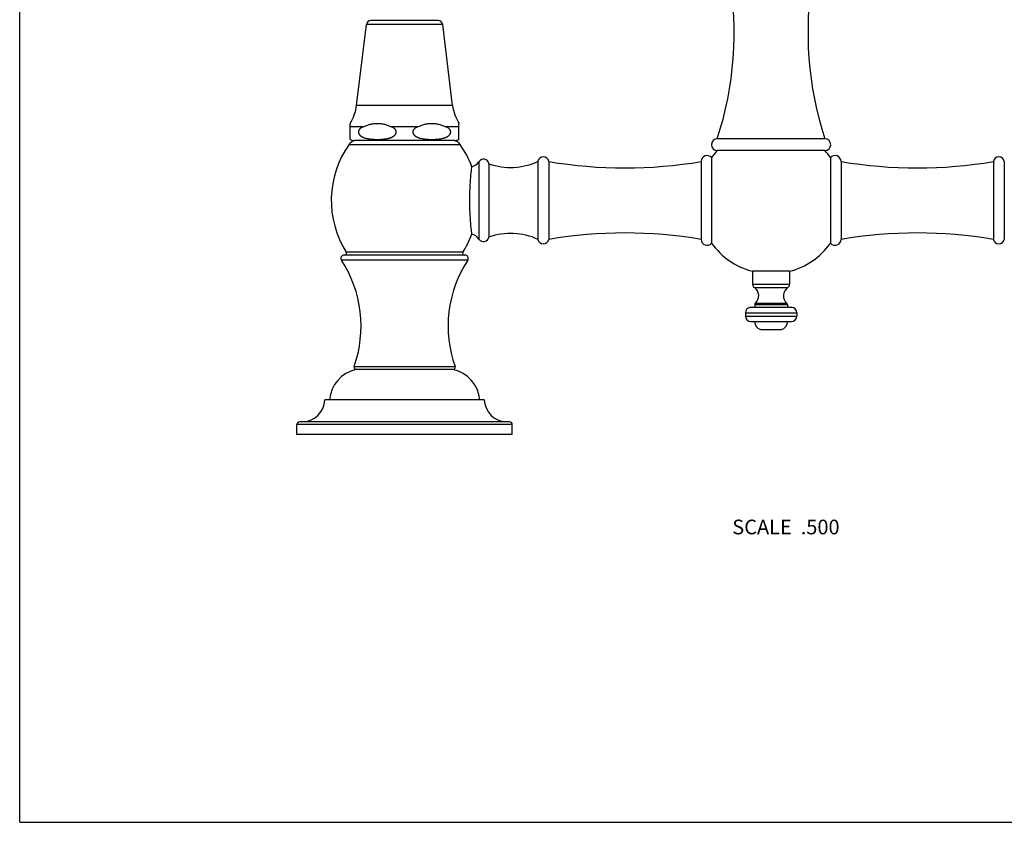
# Model space of a CAD drawing. Units: inches. Extents: x 0 to 11, y 0 to 8.5.
# Drawn here: x 0 to 5.4, y 0 to 4.4 of the extents above; entities that cross this region are included whole.
import ezdxf

# ---------------------------------------------------------------- set-up
doc = ezdxf.new("R2010")
doc.units = ezdxf.units.IN
doc.header["$LTSCALE"] = 0.605
doc.header["$MEASUREMENT"] = 0
doc.layers.get('0').update_dxf_attribs({"linetype": 'CONTINUOUS'})
doc.styles.get("Standard").update_dxf_attribs({"font": 'txt', "width": 0.8})

msp = doc.modelspace()

# ---------------------------------------------------------------- linework, layer by layer
at = {"color": 7, "linetype": 'CONTINUOUS'}
for p, q in [((0, 0), (0, 8.5)), ((1.8379, 3.9125), (1.8915, 4.354)), ((2.3087, 4.354), (1.8915, 4.354)), ((2.2839, 4.376), (1.9164, 4.376)), ((2.3623, 3.9125), (2.3087, 4.354)), ((2.3623, 3.9125), (1.8379, 3.9125)), ((1.8031, 3.7275), (1.8031, 3.8151)), ((2.3971, 3.7275), (2.3971, 3.8151)), ((1.8744, 3.7965), (1.8031, 3.7965)), ((2.1714, 3.7965), (2.0289, 3.7965)), ((2.3971, 3.7965), (2.3259, 3.7965)), ((2.3734, 3.721), (1.8269, 3.721)), ((4.3939, 3.7305), (3.8064, 3.7305)), ((1.7969, 3.6998), (2.4034, 3.6998)), ((4.3939, 3.667), (3.8064, 3.667)), ((2.5058, 3.6059), (2.5058, 3.1831)), ((2.8276, 3.607), (2.8276, 3.182)), ((2.8868, 3.607), (2.8868, 3.182)), ((3.7186, 3.607), (3.7186, 3.182)), ((3.7756, 3.6284), (3.7756, 3.1606)), ((4.4246, 3.6284), (4.4246, 3.1606)), ((4.4816, 3.607), (4.4816, 3.182)), ((5.3135, 3.607), (5.3135, 3.182)), ((5.3726, 3.607), (5.3726, 3.182)), ((2.5606, 3.5945), (2.5606, 3.1945)), ((2.4448, 3.0689), (1.7555, 3.0689)), ((2.4301, 3.096), (1.7701, 3.096)), ((2.4181, 3.1113), (1.7821, 3.1113)), ((3.9989, 3.0075), (3.9989, 2.9375)), ((4.2014, 3.0075), (3.9989, 3.0075)), ((4.2014, 3.0075), (4.2014, 2.9375)), ((3.9989, 2.9375), (4.2014, 2.9375)), ((4.0091, 2.9184), (4.1912, 2.9184)), ((3.9896, 2.811), (4.2106, 2.811)), ((4.0109, 2.8265), (4.1894, 2.8265)), ((4.0109, 2.8265), (4.0109, 2.811)), ((4.0143, 2.834), (4.1859, 2.834)), ((4.1894, 2.8265), (4.1894, 2.811)), ((3.9596, 2.781), (4.2406, 2.781)), ((3.9596, 2.781), (3.9596, 2.763)), ((3.9596, 2.763), (4.2406, 2.763)), ((4.2406, 2.781), (4.2406, 2.763)), ((3.9896, 2.733), (4.2106, 2.733)), ((4.0436, 2.6895), (4.1566, 2.6895)), ((1.8248, 2.4877), (2.3755, 2.4877)), ((2.3651, 2.471), (1.8351, 2.471)), ((2.5351, 2.306), (1.6651, 2.306)), ((1.5126, 2.116), (1.5126, 2.171)), ((2.6876, 2.171), (1.5126, 2.171)), ((2.6726, 2.186), (1.5276, 2.186)), ((2.6876, 2.116), (2.6876, 2.171)), ((2.6876, 2.116), (1.5126, 2.116)), ((0, 0), (11, 0))]:
    msp.add_line(p, q, dxfattribs=at)
for centre, radius, start, end in [((2.0239, 4.3124), 1.875, 341.9206, 9.4274), ((6.1763, 4.3124), 1.875, 170.5726, 198.0794), ((1.9164, 4.351), 0.025, 90, 173.0751), ((2.2839, 4.351), 0.025, 6.9249, 90), ((1.6051, 3.9408), 0.2345, 327.5935, 353.0751), ((2.5951, 3.9408), 0.2345, 186.9249, 212.4065), ((1.8377, 3.671), 0.05, 90, 144.8306), ((1.8269, 3.7677), 0.0467, 239.4679, 270), ((2.3625, 3.671), 0.05, 35.1694, 90), ((2.3734, 3.7677), 0.0467, 270, 300.5321), ((3.8064, 3.6987), 0.0318, 90, 270), ((4.3939, 3.6987), 0.0318, 270, 90), ((2.2302, 3.3945), 0.53, 144.8306, 212.2912), ((1.9701, 3.3945), 0.53, 20.3326, 35.1694), ((4.1001, 3.3945), 0.4, 137.0586, 144.2182), ((4.1001, 3.3945), 0.4, 35.7818, 42.9414), ((2.4526, 3.6405), 0.0635, 283.1758, 326.9443), ((2.531, 3.5895), 0.03, 9.5941, 146.9443), ((2.6785, 3.9325), 0.358, 250.7578, 294.6074), ((2.8572, 3.602), 0.03, 9.6186, 170.3814), ((3.3027, 6.0603), 2.4884, 260.3771, 279.6211), ((3.7511, 3.607), 0.0325, 41.0753, 180.0452), ((4.4491, 3.607), 0.0325, 359.9548, 138.9247), ((4.8975, 6.0603), 2.4884, 260.3789, 279.6229), ((5.343, 3.602), 0.03, 9.6186, 170.3814), ((1.9701, 3.3945), 0.53, 327.7088, 339.6674), ((2.4526, 3.1485), 0.0635, 33.0557, 76.8242), ((2.531, 3.1995), 0.03, 213.0557, 350.4059), ((2.6785, 2.8565), 0.358, 65.3926, 109.2422), ((2.8572, 3.187), 0.03, 189.6186, 350.3814), ((3.3027, 0.7286), 2.4884, 80.3789, 99.6229), ((3.7511, 3.182), 0.0325, 179.9548, 318.9247), ((4.4491, 3.182), 0.0325, 221.0753, 0.0452), ((4.8975, 0.7286), 2.4884, 80.3771, 99.6211), ((5.343, 3.187), 0.03, 189.6186, 350.3814), ((4.1001, 3.3945), 0.4, 215.7818, 255.3375), ((4.1001, 3.3945), 0.4, 284.6625, 324.2182), ((1.7701, 3.0785), 0.0175, 90, 213.0832), ((1.2016, 2.7081), 0.661, 340.5169, 33.0832), ((1.7736, 3.106), 0.01, 270, 32.2912), ((2.9986, 2.7081), 0.661, 146.9168, 199.4831), ((2.4266, 3.106), 0.01, 147.7088, 270), ((2.4301, 3.0785), 0.0175, 326.9168, 90), ((4.0219, 2.9375), 0.023, 180, 236.1516), ((3.9794, 2.8742), 0.0532, 310.9763, 56.1516), ((4.2208, 2.8742), 0.0532, 123.8484, 229.0237), ((4.1784, 2.9375), 0.023, 303.8484, 360), ((3.9896, 2.781), 0.03, 90, 180), ((4.0209, 2.8265), 0.01, 130.9763, 180), ((4.1794, 2.8265), 0.01, 0, 49.0237), ((4.2106, 2.781), 0.03, 0, 90), ((3.9896, 2.763), 0.03, 180, 270), ((4.2106, 2.763), 0.03, 270, 360), ((4.0551, 2.733), 0.045, 180, 255.1649), ((4.1451, 2.733), 0.045, 284.8351, 360), ((1.8366, 2.4835), 0.0125, 160.5169, 266.9588), ((2.3637, 2.4835), 0.0125, 273.0412, 19.4831), ((1.8744, 2.2902), 0.185, 102.2733, 175.1094), ((2.3258, 2.2902), 0.185, 4.8906, 77.7267), ((1.5402, 2.311), 0.125, 270, 357.7076), ((2.66, 2.311), 0.125, 182.2924, 270), ((1.5276, 2.171), 0.015, 90, 180), ((2.6726, 2.171), 0.015, 0, 90)]:
    msp.add_arc(centre, radius, start, end, dxfattribs=at)
for points, knots in [([(1.8744, 3.7965), (1.8775, 3.7978), (1.8837, 3.8004), (1.8931, 3.8039), (1.9026, 3.8071), (1.9123, 3.8099), (1.922, 3.8121), (1.9302, 3.8135), (1.9368, 3.8143), (1.9417, 3.8148), (1.9467, 3.815), (1.9516, 3.8151), (1.9566, 3.815), (1.9615, 3.8148), (1.9665, 3.8143), (1.9731, 3.8135), (1.9812, 3.8121), (1.991, 3.8099), (2.0006, 3.8071), (2.0101, 3.8039), (2.0196, 3.8004), (2.0258, 3.7978), (2.0289, 3.7965)], [0, 0, 0, 0, 0.063118, 0.12607, 0.188833, 0.251397, 0.313763, 0.37595, 0.406994, 0.438012, 0.46901, 0.5, 0.53099, 0.561988, 0.593006, 0.62405, 0.686237, 0.748603, 0.811167, 0.87393, 0.936882, 1, 1, 1, 1]), ([(2.1714, 3.7965), (2.1745, 3.7978), (2.1807, 3.8004), (2.1901, 3.8039), (2.1996, 3.8071), (2.2093, 3.8099), (2.219, 3.8121), (2.2272, 3.8135), (2.2338, 3.8143), (2.2387, 3.8148), (2.2437, 3.815), (2.2486, 3.8151), (2.2536, 3.815), (2.2585, 3.8148), (2.2635, 3.8143), (2.2701, 3.8135), (2.2782, 3.8121), (2.288, 3.8099), (2.2976, 3.8071), (2.3071, 3.8039), (2.3166, 3.8004), (2.3228, 3.7978), (2.3259, 3.7965)], [0, 0, 0, 0, 0.063118, 0.12607, 0.188833, 0.251397, 0.313763, 0.37595, 0.406994, 0.438012, 0.46901, 0.5, 0.53099, 0.561988, 0.593006, 0.62405, 0.686237, 0.748603, 0.811167, 0.87393, 0.936882, 1, 1, 1, 1]), ([(1.8744, 3.7965), (1.8732, 3.796), (1.8709, 3.795), (1.8676, 3.7933), (1.8643, 3.7913), (1.8612, 3.7892), (1.8582, 3.7868), (1.8554, 3.784), (1.8528, 3.7809), (1.8511, 3.7781), (1.85, 3.7756), (1.8493, 3.7736), (1.8488, 3.7716), (1.8485, 3.7695), (1.8484, 3.7674), (1.8486, 3.7653), (1.8489, 3.7632), (1.8495, 3.7612), (1.8502, 3.7593), (1.8514, 3.7568), (1.8532, 3.754), (1.8558, 3.751), (1.8587, 3.7483), (1.8617, 3.7459), (1.8649, 3.7438), (1.8681, 3.7419), (1.8726, 3.7397), (1.8784, 3.7373), (1.8854, 3.735), (1.8914, 3.7334), (1.8962, 3.7324), (1.901, 3.7314), (1.907, 3.7304), (1.9131, 3.7296), (1.9179, 3.7291), (1.9228, 3.7286), (1.9289, 3.7281), (1.9362, 3.7278), (1.9435, 3.7275), (1.9508, 3.7274), (1.9581, 3.7275), (1.9654, 3.7277), (1.9727, 3.728), (1.98, 3.7286), (1.9861, 3.7291), (1.991, 3.7297), (1.9958, 3.7304), (2.0018, 3.7313), (2.0079, 3.7325), (2.0126, 3.7336), (2.0162, 3.7346), (2.0197, 3.7356), (2.0233, 3.7368), (2.0267, 3.7381), (2.029, 3.739), (2.0302, 3.7395)], [0, 0, 0, 0, 0.015546, 0.031174, 0.046903, 0.062763, 0.07879, 0.095027, 0.11153, 0.12835, 0.136896, 0.145526, 0.154228, 0.162983, 0.171765, 0.180541, 0.189281, 0.19796, 0.206563, 0.21508, 0.231844, 0.248299, 0.264498, 0.280494, 0.296329, 0.31204, 0.327653, 0.358652, 0.389453, 0.420123, 0.435424, 0.450708, 0.481233, 0.511719, 0.526952, 0.542179, 0.572621, 0.603052, 0.633476, 0.663897, 0.694318, 0.724741, 0.75517, 0.785609, 0.816064, 0.8313, 0.846544, 0.877059, 0.907627, 0.92294, 0.938277, 0.953644, 0.969047, 0.984495, 1, 1, 1, 1]), ([(2.0302, 3.7395), (2.0316, 3.7402), (2.0338, 3.7412), (2.0366, 3.7428), (2.0387, 3.744), (2.0407, 3.7454), (2.0427, 3.7468), (2.0446, 3.7484), (2.0464, 3.75), (2.0482, 3.7519), (2.0498, 3.7538), (2.0513, 3.7559), (2.0525, 3.7582), (2.0536, 3.7606), (2.0543, 3.7632), (2.0548, 3.7658), (2.0548, 3.7685), (2.0545, 3.7712), (2.0539, 3.7738), (2.053, 3.7763), (2.0518, 3.7786), (2.0504, 3.7808), (2.0488, 3.7828), (2.0472, 3.7847), (2.0454, 3.7864), (2.0435, 3.788), (2.0415, 3.7895), (2.0395, 3.7909), (2.0368, 3.7926), (2.0332, 3.7945), (2.0303, 3.7959), (2.0289, 3.7965)], [0, 0, 0, 0, 0.059522, 0.08945, 0.119515, 0.149735, 0.180139, 0.210757, 0.241626, 0.272785, 0.304281, 0.336155, 0.368441, 0.40115, 0.434247, 0.467638, 0.501163, 0.534631, 0.567862, 0.600735, 0.633193, 0.66523, 0.696874, 0.728164, 0.759145, 0.78986, 0.820346, 0.850637, 0.880761, 0.940593, 1, 1, 1, 1]), ([(2.1714, 3.7965), (2.1702, 3.796), (2.1679, 3.795), (2.1646, 3.7933), (2.1613, 3.7913), (2.1582, 3.7892), (2.1552, 3.7868), (2.1524, 3.784), (2.1498, 3.7809), (2.1481, 3.7781), (2.147, 3.7756), (2.1463, 3.7736), (2.1458, 3.7716), (2.1455, 3.7695), (2.1454, 3.7674), (2.1456, 3.7653), (2.1459, 3.7632), (2.1465, 3.7612), (2.1472, 3.7593), (2.1484, 3.7568), (2.1502, 3.754), (2.1528, 3.751), (2.1557, 3.7483), (2.1587, 3.7459), (2.1619, 3.7438), (2.1651, 3.7419), (2.1696, 3.7397), (2.1754, 3.7373), (2.1824, 3.735), (2.1884, 3.7334), (2.1932, 3.7324), (2.198, 3.7314), (2.204, 3.7304), (2.2101, 3.7296), (2.2149, 3.7291), (2.2198, 3.7286), (2.2259, 3.7281), (2.2332, 3.7278), (2.2405, 3.7275), (2.2478, 3.7274), (2.2551, 3.7275), (2.2624, 3.7277), (2.2697, 3.728), (2.277, 3.7286), (2.2831, 3.7291), (2.288, 3.7297), (2.2928, 3.7304), (2.2988, 3.7313), (2.3049, 3.7325), (2.3096, 3.7336), (2.3132, 3.7346), (2.3167, 3.7356), (2.3203, 3.7368), (2.3237, 3.7381), (2.326, 3.739), (2.3272, 3.7395)], [0, 0, 0, 0, 0.015546, 0.031174, 0.046903, 0.062763, 0.07879, 0.095027, 0.11153, 0.12835, 0.136896, 0.145526, 0.154228, 0.162983, 0.171765, 0.180541, 0.189281, 0.19796, 0.206563, 0.21508, 0.231844, 0.248299, 0.264498, 0.280494, 0.296329, 0.31204, 0.327653, 0.358652, 0.389453, 0.420123, 0.435424, 0.450708, 0.481233, 0.511719, 0.526952, 0.542179, 0.572621, 0.603052, 0.633476, 0.663897, 0.694318, 0.724741, 0.75517, 0.785609, 0.816064, 0.8313, 0.846544, 0.877059, 0.907627, 0.92294, 0.938277, 0.953644, 0.969047, 0.984495, 1, 1, 1, 1]), ([(2.3272, 3.7395), (2.3286, 3.7402), (2.3308, 3.7412), (2.3336, 3.7428), (2.3357, 3.744), (2.3377, 3.7454), (2.3397, 3.7468), (2.3416, 3.7484), (2.3434, 3.75), (2.3452, 3.7519), (2.3468, 3.7538), (2.3483, 3.7559), (2.3495, 3.7582), (2.3506, 3.7606), (2.3513, 3.7632), (2.3518, 3.7658), (2.3518, 3.7685), (2.3515, 3.7712), (2.3509, 3.7738), (2.35, 3.7763), (2.3488, 3.7786), (2.3474, 3.7808), (2.3458, 3.7828), (2.3442, 3.7847), (2.3424, 3.7864), (2.3405, 3.788), (2.3385, 3.7895), (2.3365, 3.7909), (2.3338, 3.7926), (2.3302, 3.7945), (2.3273, 3.7959), (2.3259, 3.7965)], [0, 0, 0, 0, 0.059522, 0.08945, 0.119515, 0.149735, 0.180139, 0.210757, 0.241626, 0.272785, 0.304281, 0.336155, 0.368441, 0.40115, 0.434247, 0.467638, 0.501163, 0.534631, 0.567862, 0.600735, 0.633193, 0.66523, 0.696874, 0.728164, 0.759145, 0.78986, 0.820346, 0.850637, 0.880761, 0.940593, 1, 1, 1, 1]), ([(2.4671, 3.2103), (2.4665, 3.2151), (2.4645, 3.2332), (2.4618, 3.2606), (2.4593, 3.2938), (2.4575, 3.3252), (2.4563, 3.3592), (2.4559, 3.3945), (2.4563, 3.4298), (2.4575, 3.4638), (2.4593, 3.4951), (2.4618, 3.5284), (2.4645, 3.5558), (2.4665, 3.5739), (2.4671, 3.5787)], [0, 0, 0, 0, 0.038831, 0.148086, 0.223784, 0.309841, 0.403076, 0.5, 0.596923, 0.690159, 0.776216, 0.851914, 0.961169, 1, 1, 1, 1])]:
    msp.add_open_spline(points, degree=3, knots=knots, dxfattribs=at)

# ---------------------------------------------------------------- texts
at = {"color": 2, "linetype": 'CONTINUOUS', "insert": (4.4739, 1.652), "char_height": 0.08, "width": 0.704, "attachment_point": 3, "line_spacing_factor": 0.9}
msp.add_mtext('SCALE  .500', dxfattribs=at)

doc.saveas('drawing.dxf')
